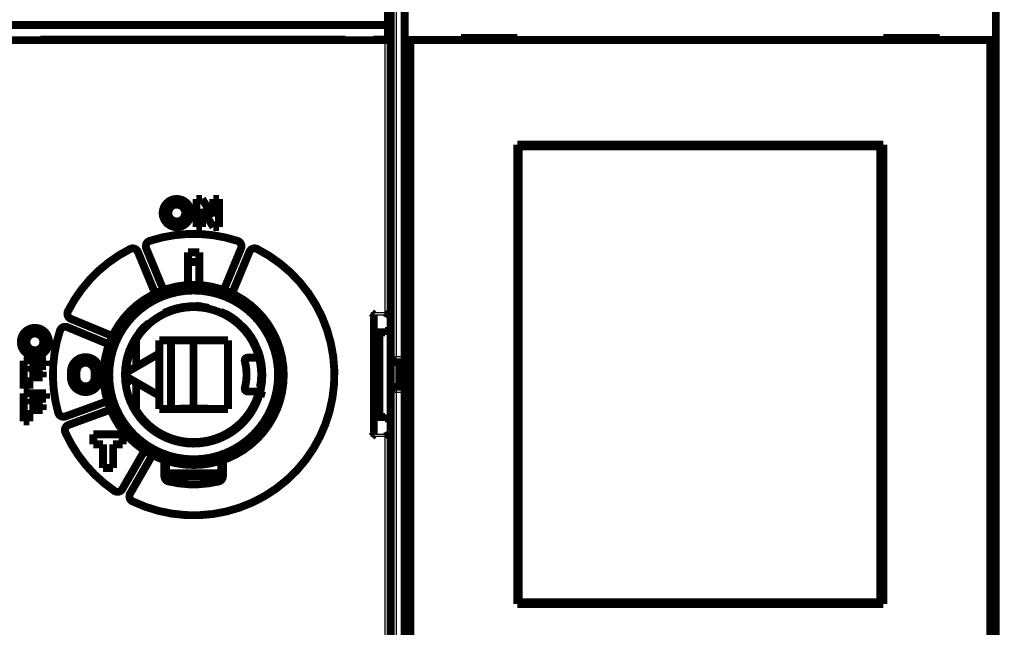
# Model space of a CAD drawing. Extents: x 55 to 824, y 12 to 563.
# Drawn here: x 572 to 659, y 180 to 234 of the extents above; entities that cross this region are included whole.
import ezdxf

# ---------------------------------------------------------------- set-up
doc = ezdxf.new("R2010")
doc.units = 0
doc.layers.add('4', color=7, linetype='CONTINUOUS')

msp = doc.modelspace()

# ---------------------------------------------------------------- linework, layer by layer
at = {"layer": '4', "color": 3, "linetype": 'CONTINUOUS'}
for p, q in [((605.3196, 245.05687), (605.3196, 204.38508)), ((604.32725, 208.28997), (604.32725, 232.47719)), ((583.42331, 214.65192), (583.36085, 214.84192)), ((591.23118, 214.65192), (591.29364, 214.84192)), ((581.69104, 213.93439), (581.60086, 214.11291)), ((582.37843, 213.67945), (582.5632, 213.75598)), ((582.5632, 213.75598), (584.09225, 210.06453)), ((583.11753, 213.98559), (582.93275, 213.90906)), ((584.46202, 210.21708), (582.93275, 213.90906)), ((591.72174, 213.90906), (590.19247, 210.21708)), ((590.56224, 210.06453), (592.09129, 213.75598)), ((591.72174, 213.90906), (591.53696, 213.98559)), ((592.27607, 213.67945), (592.09129, 213.75598)), ((593.05363, 214.11291), (592.96345, 213.93439)), ((576.17004, 208.4134), (575.99153, 208.50358)), ((603.12725, 208.28997), (604.32725, 208.28997)), ((603.12725, 197.26441), (603.12725, 208.28997)), ((576.42499, 207.72601), (576.34845, 207.54123)), ((580.02612, 206.01789), (576.34845, 207.54123)), ((603.32421, 208.09301), (604.69867, 208.09301)), ((575.45251, 206.68112), (575.26252, 206.74359)), ((576.11884, 206.9869), (576.19538, 207.17168)), ((576.19538, 207.17168), (579.87179, 205.64886)), ((604.8196, 204.38508), (605.3196, 204.38508)), ((605.3196, 203.88508), (605.3196, 204.38508)), ((605.3196, 204.38508), (606.07725, 204.38508)), ((605.3196, 201.68508), (605.3196, 203.88508)), ((605.3196, 201.18508), (604.8196, 201.18508)), ((605.3196, 201.68508), (605.3196, 201.18508)), ((606.07725, 201.18508), (605.3196, 201.18508)), ((605.3196, 201.18508), (605.3196, 160.51328)), ((575.29353, 199.39494), (575.10099, 199.34082)), ((579.73489, 200.22663), (576.01429, 198.87245)), ((576.1511, 198.49657), (579.8704, 199.85028)), ((575.94589, 199.06038), (576.01429, 198.87245)), ((576.2195, 198.30863), (576.1511, 198.49657)), ((575.93481, 197.63302), (575.75254, 197.55071)), ((604.32725, 197.26441), (603.12725, 197.26441)), ((604.69867, 197.46137), (603.32421, 197.46137)), ((604.32725, 173.07719), (604.32725, 197.26441)), ((583.14275, 195.92943), (581.17094, 192.51415)), ((581.51735, 192.31415), (583.48879, 195.72879)), ((580.28295, 192.45111), (580.17024, 192.28589)), ((580.99773, 192.61415), (581.17094, 192.51415)), ((581.69056, 192.21415), (581.51735, 192.31415)), ((581.90675, 191.51361), (581.82002, 191.33339))]:
    msp.add_line(p, q, dxfattribs=at)
for points in [[(510.76698, 287.09678, 0), (505.07727, 287.09678)], [(563.82726, 287.09678, 0), (557.95149, 287.09678, 0), (552.07726, 287.09678)], [(704.82726, 287.09678), (698.95226, 287.09678), (693.07726, 287.09678), (687.20226, 287.09678), (681.32726, 287.09678), (675.45226, 287.09678), (669.57725, 287.09678), (663.70225, 287.09678), (657.82725, 287.09678), (651.95225, 287.09678), (646.07725, 287.09678), (640.20225, 287.09678), (634.32725, 287.09678), (628.45225, 287.09678), (622.57725, 287.09678), (616.70225, 287.09678), (610.82725, 287.09678), (604.95225, 287.09678, 0), (599.07725, 287.09678), (593.20226, 287.09678), (587.32725, 287.09678), (581.4522, 287.09678), (575.57725, 287.09678), (569.70245, 287.09678)], [(561.62725, 118.45798, 0), (566.72724, 118.45798)]]:
    msp.add_lwpolyline(points, format="xyb", dxfattribs=at)
at = {"layer": '4', "color": 40, "linetype": 'CONTINUOUS', "const_width": 0.7}
for points in [[(604.8196, 204.38508), (604.8196, 244.9229)], [(604.59604, 233.82567), (604.59604, 240.52567)], [(606.07725, 232.49344), (606.07725, 240.59344)], [(658.57725, 240.59344), (658.57725, 232.49344)], [(569.89604, 233.82567), (604.59604, 233.82567)], [(604.59604, 233.82567), (604.59604, 232.52567)], [(604.32725, 232.47719), (570.32725, 232.47719)], [(600.79604, 232.52567), (573.69604, 232.52567)], [(573.69604, 232.52567), (573.69604, 232.47721)], [(573.82725, 232.47719), (573.82725, 232.52568)], [(600.79604, 232.47721), (600.79604, 232.52567)], [(604.59604, 232.52567), (603.29604, 232.52567)], [(603.29604, 232.52567), (603.29604, 232.47721)], [(603.42725, 232.47719), (603.42725, 232.52568)], [(604.82725, 232.47719), (604.32725, 232.47719)], [(606.57725, 232.49344), (606.07725, 232.49344)], [(606.07725, 173.09344), (606.07725, 232.49344)], [(658.07725, 232.49344), (606.57725, 232.49344)], [(606.57725, 232.49344), (606.57725, 173.09344)], [(611.07725, 232.69344), (611.07725, 232.49344)], [(616.07725, 232.69344), (611.07725, 232.69344)], [(616.07725, 232.49344), (616.07725, 232.69344)], [(648.57725, 232.69344), (648.57725, 232.49344)], [(653.57725, 232.69344), (648.57725, 232.69344)], [(653.57725, 232.49344), (653.57725, 232.69344)], [(658.57725, 232.49344), (658.07725, 232.49344)], [(658.07725, 173.09344), (658.07725, 232.49344)], [(658.57725, 232.49344), (658.57725, 173.09344)], [(616.07725, 182.39344), (616.07725, 223.19344)], [(616.07725, 223.19344), (648.57725, 223.19344)], [(616.18386, 223.04826), (616.20655, 223.04826)], [(616.18386, 221.54826), (616.18386, 223.04826)], [(648.31928, 223.04826), (616.20655, 223.04826)], [(616.20655, 223.04826), (616.20655, 182.54826)], [(648.31928, 223.04826), (648.34197, 223.04826)], [(648.31928, 182.54826), (648.31928, 223.04826)], [(648.34197, 223.04826), (648.34197, 221.54826)], [(648.57725, 223.19344), (648.57725, 182.39344)], [(616.07725, 222.19344), (616.18386, 222.19344)], [(648.34197, 222.19344), (648.57725, 222.19344)], [(616.16291, 221.54826), (616.07725, 221.54826)], [(616.18386, 221.54826), (616.16291, 221.54826)], [(616.16291, 184.04826), (616.16291, 221.54826)], [(648.36291, 221.54826), (648.34197, 221.54826)], [(648.57725, 221.54826), (648.36291, 221.54826)], [(648.36291, 221.54826), (648.36291, 184.04826)], [(587.57766, 215.87719), (587.57766, 218.37719)], [(587.57766, 218.37719), (588.07766, 218.37719)], [(588.07766, 218.37719), (589.07766, 216.80769)], [(589.07766, 216.80769), (589.07766, 218.37719)], [(589.07766, 218.37719), (589.57766, 218.37719)], [(589.57766, 218.37719), (589.57766, 215.87719)], [(589.07766, 215.87719), (588.07766, 217.50557)], [(588.07766, 217.50557), (588.07766, 215.87719)], [(588.07766, 215.87719), (587.57766, 215.87719)], [(589.57766, 215.87719), (589.07766, 215.87719)], [(584.67242, 210.23176), (583.11753, 213.98559)], [(591.53696, 213.98559), (589.97162, 210.20653)], [(582.37843, 213.67945), (583.91024, 209.98132)], [(586.82725, 210.60281), (586.82725, 213.6317)], [(587.82725, 213.6317), (587.82725, 210.69783)], [(590.74425, 209.98132), (592.27607, 213.67945)], [(603.32725, 197.46749), (603.32725, 208.08689)], [(603.32725, 208.08689), (603.32725, 208.08689)], [(576.11884, 206.9869), (579.81267, 205.45687)], [(580.11022, 206.19953), (576.42499, 207.72601)], [(604.32725, 206.53521), (603.32725, 206.53521)], [(603.82725, 206.53521), (603.82725, 199.01917)], [(604.32725, 206.53521), (604.32725, 206.65864)], [(604.32725, 206.65864), (604.82725, 206.65864)], [(582.22731, 203.47005), (582.22731, 205.86598)], [(584.27725, 205.82719), (590.37725, 205.82719)], [(584.27725, 204.65358), (584.27725, 205.82719)], [(585.31475, 205.82719), (585.31475, 199.72722)], [(587.31475, 199.76999), (587.31475, 205.82719)], [(590.37725, 205.82719), (590.37725, 199.72719)], [(584.27725, 204.65358), (581.47725, 203.037)], [(584.27725, 200.9008), (584.27725, 204.65358)], [(604.8196, 201.18508), (604.8196, 204.38508)], [(572.22725, 201.52719), (572.22725, 204.02719)], [(572.22725, 204.02719), (574.22725, 204.02719)], [(574.22725, 203.52719), (572.72725, 203.52719)], [(572.72725, 203.52719), (572.72725, 203.02719)], [(574.22725, 204.02719), (574.22725, 203.52719)], [(592.11682, 204.27719), (592.80447, 204.27719)], [(605.3196, 203.88508), (606.07725, 203.88508)], [(605.6196, 203.88508), (605.6196, 201.68508)], [(572.72725, 203.02719), (573.92725, 203.02719)], [(573.92725, 203.02719), (573.92725, 202.52719)], [(576.42725, 202.52719), (576.42725, 203.02719)], [(576.92725, 203.02719), (576.92725, 202.52719)], [(578.52725, 202.52719), (578.52725, 203.02719)], [(579.02725, 203.02719), (579.02725, 202.52719)], [(573.92725, 202.52719), (572.72725, 202.52719)], [(572.72725, 202.52719), (572.72725, 201.52719)], [(581.47725, 202.51738), (584.27725, 200.9008)], [(582.22731, 199.6884), (582.22731, 202.08433)], [(606.07725, 201.68508), (605.3196, 201.68508)], [(572.72725, 201.52719), (572.22725, 201.52719)], [(572.22725, 198.62719), (572.22725, 201.12719)], [(572.22725, 201.12719), (574.22725, 201.12719)], [(574.22725, 201.12719), (574.22725, 200.62719)], [(584.27725, 199.72719), (584.27725, 200.9008)], [(592.80447, 201.27719), (592.11682, 201.27719)], [(604.8196, 160.64726), (604.8196, 201.18508)], [(574.22725, 200.62719), (572.72725, 200.62719)], [(572.72725, 200.62719), (572.72725, 200.12719)], [(572.72725, 200.12719), (573.92725, 200.12719)], [(573.92725, 200.12719), (573.92725, 199.62719)], [(579.74049, 200.44151), (575.94589, 199.06038)], [(573.92725, 199.62719), (572.72725, 199.62719)], [(572.72725, 199.62719), (572.72725, 198.62719)], [(576.2195, 198.30863), (579.94521, 199.66468)], [(590.37725, 199.72719), (584.27725, 199.72719)], [(586.07725, 199.77003), (586.03612, 199.72719)], [(586.07725, 199.77003), (587.32723, 199.77003)], [(587.32723, 199.77003), (588.57725, 199.77003)], [(588.61837, 199.72719), (588.57725, 199.77003)], [(572.72725, 198.62719), (572.22725, 198.62719)], [(603.32725, 199.01917), (604.32725, 199.01917)], [(604.32725, 198.89574), (604.32725, 199.01917)], [(604.82725, 198.89574), (604.32725, 198.89574)], [(578.42725, 197.47719), (581.02725, 197.47719)], [(578.42725, 196.57719), (578.42725, 197.47719)], [(581.02725, 197.47719), (581.02725, 196.57719)], [(603.32421, 197.46137), (603.32421, 197.46137)], [(579.27725, 196.57719), (578.42725, 196.57719)], [(579.27725, 194.47719), (579.27725, 196.57719)], [(581.02725, 196.57719), (580.17725, 196.57719)], [(580.17725, 196.57719), (580.17725, 194.47719)], [(582.97348, 196.03625), (580.99773, 192.61415)], [(581.69056, 192.21415), (583.72965, 195.74597)], [(584.72725, 195.18207), (584.72725, 193.76872)], [(584.87725, 195.13217), (584.87725, 194.02003)], [(589.77725, 194.02003), (589.77725, 195.13217)], [(589.92725, 193.76872), (589.92725, 195.18207)], [(580.17725, 194.47719), (579.27725, 194.47719)], [(587.32723, 194.02003), (584.87725, 194.02003)], [(584.87725, 194.02003), (585.12725, 193.77003)], [(589.77725, 194.02003), (587.32723, 194.02003)], [(589.52725, 193.77003), (589.77725, 194.02003)], [(587.32725, 193.77003), (585.12725, 193.77003)], [(586.47725, 193.12492), (586.47725, 193.77003)], [(589.52725, 193.77003), (587.32725, 193.77003)], [(616.07725, 184.04826), (616.16291, 184.04826)], [(616.18386, 183.39344), (616.07725, 183.39344)], [(616.16291, 184.04826), (616.18386, 184.04826)], [(616.18386, 182.54826), (616.18386, 184.04826)], [(648.34197, 184.04826), (648.36291, 184.04826)], [(648.34197, 184.04826), (648.34197, 182.54826)], [(648.57725, 183.39344), (648.34197, 183.39344)], [(648.36291, 184.04826), (648.57725, 184.04826)], [(616.20655, 182.54826), (616.18386, 182.54826)], [(616.20655, 182.54826), (648.31928, 182.54826)], [(648.34197, 182.54826), (648.31928, 182.54826)], [(648.57725, 182.39344), (616.07725, 182.39344)]]:
    msp.add_lwpolyline(points, dxfattribs=at)
for points in [[(587.07725, 217.12719, 1), (584.57725, 217.12719, 1), (587.07725, 217.12719)], [(586.57725, 217.12719, 1), (585.07725, 217.12719, 1), (586.57725, 217.12719)], [(591.23118, 214.65192, 0.16016311), (583.42331, 214.65192)], [(581.69104, 213.93439, 0.16016311), (576.17004, 208.4134)], [(582.37843, 213.67945, 0.43637609), (581.69104, 213.93439)], [(581.90675, 191.51361, 0.99042534), (592.96345, 213.93439)], [(583.42331, 214.65192, 0.43637609), (583.11753, 213.98559)], [(591.53696, 213.98559, 0.43637609), (591.23118, 214.65192)], [(592.96345, 213.93439, 0.43637609), (592.27607, 213.67945)], [(587.82725, 213.6317, 0.02301968), (586.82725, 213.6317)], [(587.82725, 212.76468, 0.02501564), (586.82725, 212.76468)], [(595.32725, 202.74778, 1), (579.32725, 202.74778, 1), (595.32725, 202.74778)], [(594.82725, 202.74778, 1), (579.82725, 202.74778, 1), (594.82725, 202.74778)], [(587.32725, 208.77719, 0.25632895), (582.26644, 206.00027)], [(588.65284, 208.70201, 0.16732575), (584.70641, 208.25607)], [(593.04261, 204.60328, 0.3262761), (587.32725, 208.77719)], [(588.02995, 208.83658, 0.02006758), (587.54188, 208.87341)], [(576.17004, 208.4134, 0.43637609), (576.42499, 207.72601)], [(581.22725, 202.74778, 1.8552703), (589.74003, 208.35032)], [(591.18783, 207.5001, 0.05536285), (590.05742, 208.23211)], [(603.12724, 208.28995), (603.13337, 208.28496, -0.00285546), (603.13954, 208.27982, -0.00283551), (603.14574, 208.27453, -0.00268944), (603.15197, 208.26911, -0.00243552), (603.15822, 208.26357, -0.00225081), (603.16448, 208.25792, -0.00209715), (603.17074, 208.25218, -0.001962), (603.17699, 208.24635, -0.00182091), (603.18323, 208.24046, -0.00170513), (603.18945, 208.23451, -0.00158858), (603.19563, 208.22852, -0.00149212), (603.20177, 208.22249, -0.00139105), (603.20787, 208.21645, -0.00130847), (603.2139, 208.2104, -0.00122016), (603.21988, 208.20436, -0.0011485), (603.22578, 208.19834, -0.00106971), (603.2316, 208.19236, -0.00100621), (603.23733, 208.18641, -0.00093444), (603.24296, 208.18053, -0.0008768), (603.24849, 208.17472, -0.00080972), (603.2539, 208.16899, -0.00075574), (603.2592, 208.16336, -0.00069114), (603.26436, 208.15784, -0.00063847), (603.26938, 208.15244, -0.00057346), (603.27425, 208.14717, -0.00051976), (603.27898, 208.14205, -0.00045287), (603.28353, 208.1371, -0.00039251), (603.28792, 208.13231, -0.00031104), (603.29213, 208.12771, -0.00024823), (603.29614, 208.12331, -0.00018273), (603.29995, 208.11914, -0.00006248), (603.30358, 208.11515, 0.00016682), (603.30704, 208.11137, 0.00015581), (603.31017, 208.10794, -0.00016369), (603.3129, 208.10496, 0.00067822), (603.31584, 208.10178, 0.00246425), (603.31964, 208.09776, 0.00182469), (603.32417, 208.09301, 0.00112383)], [(604.69866, 208.09301), (604.69243, 208.09439, -0.00985553), (604.68614, 208.09603, -0.00980539), (604.67979, 208.09797, -0.00910705), (604.67339, 208.10015, -0.00780477), (604.66692, 208.10258, -0.00681743), (604.66038, 208.10521, -0.00597021), (604.65379, 208.10805, -0.00520124), (604.64714, 208.11106, -0.00438595), (604.64042, 208.11424, -0.0037023), (604.63365, 208.11756, -0.00301488), (604.62681, 208.121, -0.00239786), (604.6199, 208.12455, -0.00171768), (604.61294, 208.12818, -0.00126307), (604.60591, 208.13188, -0.00091769), (604.59882, 208.13564, -0.00076656), (604.59168, 208.13946, -0.00076787), (604.58447, 208.14334, -0.00074018), (604.57722, 208.14728, -0.00068269), (604.5699, 208.15127, -0.00063861), (604.56254, 208.15531, -0.00060019), (604.55513, 208.15941, -0.00056432), (604.54767, 208.16355, -0.00052498), (604.54016, 208.16773, -0.00049059), (604.53261, 208.17196, -0.00045474), (604.52502, 208.17623, -0.00042296), (604.51739, 208.18054, -0.00038901), (604.50972, 208.18489, -0.0003591), (604.50202, 208.18927, -0.00032701), (604.49428, 208.19368, -0.00029876), (604.4865, 208.19812, -0.00026816), (604.4787, 208.20259, -0.00024125), (604.47087, 208.20709, -0.0002119), (604.46301, 208.21161, -0.00018609), (604.45513, 208.21615, -0.00015764), (604.44723, 208.22071, -0.0001328), (604.4393, 208.22529, -0.00010567), (604.43136, 208.22988, -0.00008087), (604.4234, 208.23449, -0.00005181), (604.4154, 208.23911, -0.00003058), (604.40743, 208.24373, -0.00001225), (604.39949, 208.24832, 0.00002219), (604.39142, 208.25299, 0.00007855), (604.38315, 208.25777, 0.00006096), (604.37538, 208.26226, -0.00002108), (604.36835, 208.26632, 0.0001666), (604.35932, 208.27153, 0.00039638), (604.34543, 208.27951, 0.00020104), (604.32723, 208.28995, 0.00010077)], [(604.69866, 208.09301), (604.70333, 208.09208, -0.00135765), (604.70793, 208.09115, -0.00140366), (604.71245, 208.0902, -0.00144884), (604.71689, 208.08923, -0.00148915), (604.72124, 208.08826, -0.00153614), (604.72552, 208.08728, -0.00158433), (604.72971, 208.08629, -0.00163808), (604.73382, 208.08529, -0.0016918), (604.73785, 208.08428, -0.00175226), (604.7418, 208.08326, -0.00181334), (604.74566, 208.08223, -0.00188193), (604.74944, 208.0812, -0.00195142), (604.75313, 208.08015, -0.00202952), (604.75674, 208.0791, -0.00210898), (604.76027, 208.07803, -0.00219834), (604.76371, 208.07696, -0.00228967), (604.76706, 208.07588, -0.00239239), (604.77033, 208.07479, -0.00249772), (604.77351, 208.0737, -0.00261663), (604.77661, 208.0726, -0.00273944), (604.77962, 208.07149, -0.002877), (604.78254, 208.07037, -0.00301831), (604.78537, 208.06925, -0.00318191), (604.78811, 208.06812, -0.00335589), (604.79076, 208.06698, -0.00353777), (604.79333, 208.06584, -0.00371241), (604.7958, 208.06469, -0.00396886), (604.79819, 208.06353, -0.00429339), (604.80048, 208.06237, -0.0044418), (604.80268, 208.0612, -0.00439717), (604.80478, 208.06004, -0.00516576), (604.80681, 208.05886, -0.00662773), (604.80878, 208.05763, -0.00543895), (604.81057, 208.05649, -0.00193338), (604.81215, 208.05544, -0.00832903), (604.81396, 208.0541, -0.01652974), (604.81647, 208.05201, -0.00917484), (604.8196, 208.04927, -0.00515141)], [(574.47725, 205.67719, 1), (571.97725, 205.67719, 1), (574.47725, 205.67719)], [(576.11884, 206.9869, 0.43637609), (575.45251, 206.68112)], [(583.34292, 207.36678, 0.2181228), (581.22725, 202.74778)], [(582.96857, 207.04473, 0.03090914), (582.4757, 206.47483)], [(592.76215, 205.547, 0.07258348), (591.74391, 206.98469)], [(573.97725, 205.67719, 1), (572.47725, 205.67719, 1), (573.97725, 205.67719)], [(575.45251, 206.68112, 0.14899405), (575.29353, 199.39494)], [(582.03044, 205.59567, 0.12286385), (581.32725, 202.77719)], [(582.26644, 206.00027, 0.14273036), (582.22731, 205.86598)], [(579.02725, 203.02719, 1), (576.42725, 203.02719)], [(581.63974, 204.98224, 0.09394463), (581.22732, 202.74778)], [(592.80447, 204.27719, 0.5079818), (593.04261, 204.60328)], [(593.138, 200.92107, 0.16857213), (593.03874, 204.91934)], [(593.21891, 201.64217, 0.12554615), (593.04261, 204.60328)], [(604.8196, 204.38508, 0.41421356), (605.3196, 203.88508)], [(578.52725, 203.02719, 1), (576.92725, 203.02719)], [(592.11682, 204.27719, 0.49112385), (591.87492, 203.96406)], [(591.87492, 201.59032, 0.12834247), (591.87492, 203.96406)], [(581.47725, 203.037, 0.57735046), (581.47725, 202.51738)], [(581.32725, 202.77719, 0.04129101), (581.40881, 201.79126)], [(576.42725, 202.52719, 1), (579.02725, 202.52719)], [(576.92725, 202.52719, 1), (578.52725, 202.52719)], [(581.25273, 202.22021, 0.09378506), (581.87625, 200.03919)], [(605.3196, 201.68508, 0.41421356), (604.8196, 201.18508)], [(582.26644, 199.55411, 0.63577769), (593.04261, 200.9511)], [(591.87492, 201.59032, 0.49112385), (592.11682, 201.27719)], [(593.04261, 200.9511, 0.5079818), (592.80447, 201.27719)], [(593.26065, 200.81322, 0.02031254), (593.40046, 201.30119)], [(581.87679, 200.26871, 0.03160294), (582.2364, 199.60177)], [(590.0115, 197.29953, 0.185572), (592.98935, 200.50771)], [(575.29353, 199.39494, 0.43637609), (575.94589, 199.06038)], [(582.22731, 199.6884, 0.14273036), (582.26644, 199.55411)], [(576.2195, 198.30863, 0.43637609), (575.93481, 197.63302)], [(582.81369, 198.6738, 0.0229599), (583.20896, 198.27722)], [(575.93481, 197.63302, 0.13786124), (580.28295, 192.45111)], [(603.32417, 197.4614), (603.32279, 197.46006, -0.00729417), (603.32116, 197.45857, -0.00580568), (603.31926, 197.45689, -0.00417457), (603.31712, 197.45506, -0.00257101), (603.31475, 197.45307, -0.00159943), (603.31217, 197.45092, -0.00092684), (603.3094, 197.44861, -0.00041957), (603.30644, 197.44616, 0.00005724), (603.3033, 197.44356, 0.00040487), (603.30002, 197.44082, 0.00074417), (603.29659, 197.43794, 0.00100166), (603.29304, 197.43493, 0.00128045), (603.28937, 197.43179, 0.00149844), (603.2856, 197.42852, 0.00175123), (603.28175, 197.42512, 0.00194548), (603.27784, 197.42161, 0.00217142), (603.27386, 197.41797, 0.00238593), (603.26984, 197.41423, 0.00267988), (603.2658, 197.41038, 0.00273762), (603.26174, 197.40642, 0.00261285), (603.25766, 197.40237, 0.00241853), (603.25356, 197.39822, 0.00213116), (603.24944, 197.39398, 0.00189913), (603.24529, 197.38965, 0.00167977), (603.24113, 197.38525, 0.00148377), (603.23694, 197.38077, 0.00127329), (603.23272, 197.37623, 0.00109148), (603.22849, 197.37162, 0.00089979), (603.22422, 197.36695, 0.000733), (603.21993, 197.36223, 0.00055317), (603.21561, 197.35746, 0.00039755), (603.21127, 197.35264, 0.00022854), (603.20689, 197.34779, 0.00008052), (603.20249, 197.34291, -0.00008405), (603.19805, 197.33799, -0.00022195), (603.19358, 197.33306, -0.00037004), (603.18908, 197.32811, -0.00051872), (603.18455, 197.32314, -0.00070452), (603.17997, 197.31815, -0.00079477), (603.17538, 197.31318, -0.0008332), (603.17078, 197.30825, -0.00112606), (603.16606, 197.30324, -0.00164547), (603.16119, 197.29814, -0.00125097), (603.1566, 197.29335, -0.00017637), (603.15243, 197.28902, -0.00223947), (603.14698, 197.28355, -0.00449829), (603.13846, 197.27522, -0.00223706), (603.12724, 197.26438, -0.00114883)], [(604.32723, 197.26438), (604.33522, 197.26912, -0.00044972), (604.34323, 197.27384, -0.00045994), (604.35124, 197.27854, -0.00045013), (604.35926, 197.28323, -0.00041815), (604.36728, 197.28791, -0.00039487), (604.3753, 197.29257, -0.0003741), (604.38333, 197.29721, -0.00035474), (604.39135, 197.30184, -0.00033162), (604.39936, 197.30645, -0.00031168), (604.40737, 197.31104, -0.00028948), (604.41536, 197.31561, -0.00026995), (604.42335, 197.32017, -0.00024772), (604.43132, 197.32471, -0.00022821), (604.43927, 197.32923, -0.00020605), (604.44721, 197.33373, -0.00018654), (604.45512, 197.33822, -0.00016428), (604.46302, 197.34268, -0.00014462), (604.47089, 197.34712, -0.00012217), (604.47873, 197.35155, -0.00010226), (604.48654, 197.35595, -0.00007952), (604.49432, 197.36033, -0.00005919), (604.50207, 197.3647, -0.00003584), (604.50978, 197.36904, -0.0000152), (604.51746, 197.37336, 0.00000812), (604.52509, 197.37766, 0.00003022), (604.53268, 197.38193, 0.00005673), (604.54023, 197.38619, 0.00007646), (604.54773, 197.39042, 0.00009409), (604.55518, 197.39463, 0.00012751), (604.56258, 197.39881, 0.00018535), (604.56993, 197.40297, 0.00009576), (604.57723, 197.4071, -0.00016975), (604.58447, 197.41119, -0.00046033), (604.59165, 197.41522, -0.00085201), (604.59878, 197.41918, -0.00118878), (604.60585, 197.42306, -0.00155179), (604.61286, 197.42684, -0.00195289), (604.61982, 197.43052, -0.0024778), (604.62674, 197.43407, -0.00276329), (604.63356, 197.43749, -0.00289266), (604.6403, 197.44075, -0.00383296), (604.64707, 197.44387, -0.00556143), (604.65393, 197.44685, -0.00442124), (604.66034, 197.44956, -0.00086011), (604.6661, 197.45192, -0.00781467), (604.67336, 197.45444, -0.01647586), (604.68436, 197.45763, -0.00874376), (604.69866, 197.4614, -0.00466179)], [(604.8196, 197.50511), (604.81833, 197.50389, -0.00968156), (604.81697, 197.50269, -0.00900228), (604.81551, 197.50148, -0.00833156), (604.81396, 197.50028, -0.00772898), (604.81231, 197.49908, -0.00716418), (604.81057, 197.49789, -0.00667137), (604.80874, 197.49671, -0.00620506), (604.80681, 197.49552, -0.00579632), (604.80479, 197.49435, -0.00540998), (604.80268, 197.49317, -0.0050715), (604.80048, 197.49201, -0.00475059), (604.79819, 197.49085, -0.00446895), (604.7958, 197.48969, -0.00420107), (604.79333, 197.48854, -0.00396551), (604.79076, 197.4874, -0.00374064), (604.78811, 197.48626, -0.00354252), (604.78537, 197.48513, -0.00335252), (604.78254, 197.48401, -0.00318468), (604.77962, 197.48289, -0.00302342), (604.77661, 197.48178, -0.00288102), (604.77351, 197.48068, -0.00274239), (604.77033, 197.47959, -0.00261875), (604.76706, 197.4785, -0.00250193), (604.76371, 197.47742, -0.00240077), (604.76027, 197.47635, -0.00229194), (604.75674, 197.47529, -0.00218749), (604.75314, 197.47424, -0.00211759), (604.74944, 197.47319, -0.00207882), (604.74565, 197.47215, -0.00194036), (604.7418, 197.47113, -0.00174858), (604.73789, 197.47012, -0.00186542), (604.73382, 197.4691, -0.0021428), (604.72956, 197.46807, -0.00155855), (604.72552, 197.46711, -0.00051475), (604.72182, 197.46625, -0.00212456), (604.71689, 197.46517, -0.00343934), (604.70906, 197.46353, -0.00158875), (604.69866, 197.4614, -0.00081907)], [(584.72725, 193.76872, 0.34861811), (585.11373, 193.28178)], [(585.11373, 193.28178, 0.11501515), (589.54076, 193.28178)], [(589.54076, 193.28178, 0.34861811), (589.92725, 193.76872)], [(580.28295, 192.45111, 0.43637609), (580.99773, 192.61415)], [(581.69056, 192.21415, 0.43637609), (581.90675, 191.51361)]]:
    msp.add_lwpolyline(points, format="xyb", dxfattribs=at)
at = {"layer": '4', "color": 3, "linetype": 'CONTINUOUS'}
for centre, radius, start, end in [((587.32725, 202.77719), 12.7, 71.801222, 108.19878), ((583.57947, 214.17693), 0.7, 108.19878, 202.5), ((591.07502, 214.17693), 0.7, 337.5, 431.80122), ((587.32725, 202.77719), 12.7, 116.80122, 153.19878), ((581.91649, 213.4881), 0.7, 22.5, 116.80122), ((587.32725, 202.77719), 12.7, 244.30122, 423.19878), ((592.73801, 213.4881), 0.7, 63.198778, 157.5), ((576.61633, 208.18795), 0.7, 153.19878, 247.5), ((587.32725, 202.77719), 12.7, 161.80122, 195.69878), ((575.9275, 206.52496), 0.7, 67.5, 161.80122), ((575.77488, 199.53023), 0.7, 195.69878, 290), ((576.39051, 197.83878), 0.7, 110, 204.30122), ((587.32725, 202.77719), 12.7, 204.30122, 235.69878), ((580.56472, 192.86415), 0.7, 235.69878, 330), ((582.12357, 191.96415), 0.7, 150, 244.30122)]:
    msp.add_arc(centre, radius, start, end, dxfattribs=at)

doc.saveas('drawing.dxf')
